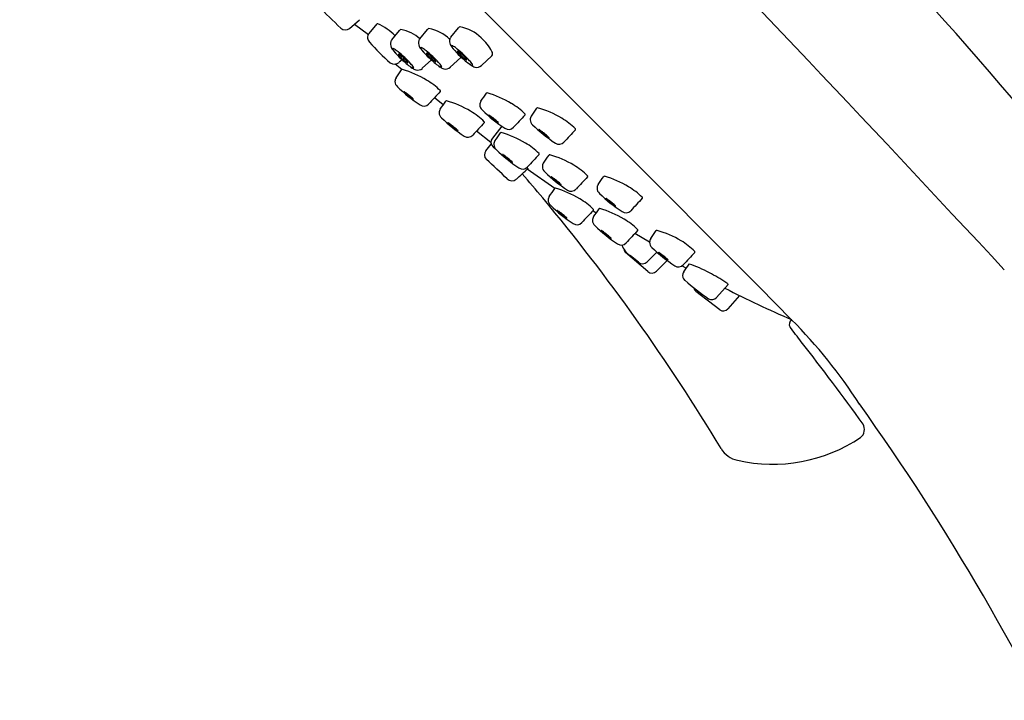
# Model space of a CAD drawing. Units: inches. Extents: x 104.63 to 109.73, y -8.02 to 0.07.
# Drawn here: x 104.65 to 107.69, y -3.98 to -1.88 of the extents above; entities that cross this region are included whole.
import ezdxf

# ---------------------------------------------------------------- set-up
doc = ezdxf.new("R2010")
doc.units = ezdxf.units.IN
doc.header["$LTSCALE"] = 0.64311
doc.header["$MEASUREMENT"] = 0
doc.layers.get('0').update_dxf_attribs({"color": 255, "linetype": 'CONTINUOUS'})

msp = doc.modelspace()

# ---------------------------------------------------------------- linework, layer by layer
for p, q in [((104.6515, -0.4113), (106.9339, -2.7017)), ((105.6687, -1.9026), (105.6997, -1.8758)), ((105.6842, -1.8892), (105.7272, -1.9211)), ((105.7296, -1.9186), (105.7545, -1.8889)), ((105.7997, -1.938), (105.823, -1.9091)), ((105.8861, -1.9349), (105.9094, -1.9059)), ((105.9818, -1.9295), (106.0051, -1.9006)), ((105.8313, -1.9998), (105.8227, -2.0074)), ((105.9216, -2.0002), (105.8936, -2.0259)), ((106.0123, -1.993), (105.98, -2.0228)), ((106.108, -1.9877), (106.0757, -2.0175)), ((105.8308, -2.03), (105.81, -2.013)), ((105.9581, -2.1383), (105.9314, -2.1165)), ((106.1391, -2.2048), (106.1098, -2.241)), ((106.1054, -2.2553), (106.0603, -2.2202)), ((106.0895, -2.2803), (106.1062, -2.2596)), ((106.112, -2.2685), (106.1189, -2.274)), ((106.3023, -2.3968), (106.2168, -2.3373)), ((106.42, -2.4652), (106.4303, -2.4723)), ((106.5949, -2.5629), (106.5493, -2.5359)), ((106.5895, -2.6532), (106.5201, -2.594)), ((106.5607, -2.6247), (106.5345, -2.6039)), ((106.6172, -2.5931), (106.587, -2.6232)), ((106.6492, -2.619), (106.6162, -2.6521)), ((106.7073, -2.6428), (106.6943, -2.6357)), ((106.8373, -2.6935), (106.8011, -2.7334)), ((106.9339, -2.7017), (107.0328, -2.8017)), ((106.8111, -2.7714), (106.7378, -2.7145)), ((106.8725, -2.7273), (106.836, -2.7678))]:
    msp.add_line(p, q)
for centre, radius, start, end in [((45.2562, -60.5082), 85.1213, 42.822944, 45.36117), ((98.8387, -9.6581), 11.6451, 35.21847, 43.45238), ((107.4689, 0.0091), 2.6438, 224.1778, 226.286), ((105.6558, -1.8872), 0.0201, 226.5313, 310.1779), ((105.7561, -1.8904), 0.00217, 79.3729, 136.8319), ((105.6755, -2.0597), 0.1897, 44.9836, 64.7257), ((105.828, -1.9125), 0.00599, 92.1167, 145.5677), ((105.8073, -2.0242), 0.1195, 48.6054, 80.1461), ((105.9144, -1.9093), 0.00599, 92.1167, 145.5677), ((105.8937, -2.0211), 0.1195, 45.0583, 80.1461), ((106.0101, -1.904), 0.00599, 92.1167, 145.5677), ((105.9894, -2.0157), 0.1195, 44.3609, 80.1461), ((105.7388, -1.9297), 0.0144, 129.7569, 192.7777), ((105.7593, -1.9251), 0.0354, 192.7777, 214.8675), ((105.8129, -1.9495), 0.0175, 139.016, 173.443), ((105.8993, -1.9464), 0.0175, 139.016, 173.443), ((106.0037, -1.942), 0.0263, 173.443, 214.5218), ((105.995, -1.941), 0.0175, 139.016, 173.443), ((105.989, -2.0358), 0.1345, 27.3661, 50.3489), ((106.4794, -1.2543), 1.0192, 222.6909, 227.7832), ((105.8216, -1.9505), 0.0263, 173.443, 214.5218), ((105.906, -1.8925), 0.1286, 214.5218, 222.7513), ((105.8023, -1.9652), 0.000837, 110.3679, 183.5748), ((105.811, -1.9633), 0.00971, 191.3029, 217.5644), ((105.8025, -1.9665), 0.00217, 66.1754, 102.6397), ((106.0814, -1.7702), 0.342, 215.5982, 217.3718), ((105.7964, -1.9842), 0.0208, 57.7383, 70.4533), ((105.7431, -2.0683), 0.1204, 50.8507, 57.6621), ((105.908, -1.9474), 0.0263, 173.443, 214.5218), ((105.9924, -1.8894), 0.1286, 214.5218, 222.7513), ((105.8887, -1.962), 0.000837, 110.3679, 183.5748), ((105.8974, -1.9602), 0.00971, 191.3029, 217.5644), ((105.8889, -1.9633), 0.00217, 66.1754, 102.6397), ((106.1678, -1.767), 0.342, 215.5982, 217.3718), ((105.8828, -1.981), 0.0208, 57.7383, 70.4533), ((105.8295, -2.0651), 0.1204, 50.8507, 57.6621), ((105.6992, -2.2279), 0.3289, 46.4651, 51.1512), ((106.0881, -1.884), 0.1286, 214.5218, 222.7513), ((105.9844, -1.9567), 0.000837, 110.3679, 183.5748), ((105.9931, -1.9548), 0.00971, 191.3029, 217.5644), ((105.9846, -1.958), 0.00217, 66.1754, 102.6397), ((106.2635, -1.7617), 0.342, 215.5982, 217.3718), ((105.9785, -1.9757), 0.0208, 57.7383, 70.4533), ((105.9252, -2.0598), 0.1204, 50.8507, 57.6621), ((106.2769, -1.7095), 0.3858, 222.7513, 227.4571), ((105.7949, -2.2226), 0.3289, 46.4651, 51.1512), ((106.0023, -1.9735), 0.00034, 93.5226, 142.795), ((106.0028, -1.9736), 0.000805, 157.5063, 203.9983), ((106.012, -1.9695), 0.0109, 203.6432, 217.7011), ((106.0022, -1.9757), 0.00253, 67.2539, 88.7955), ((105.9995, -1.9817), 0.0092, 56.4797, 66.3835), ((105.9598, -2.042), 0.0814, 47.707, 56.5822), ((106.0974, -1.9805), 0.0129, 325.9785, 30.5454), ((106.0948, -1.718), 0.3858, 222.7513, 227.4571), ((105.6128, -2.2311), 0.3289, 46.4651, 51.1512), ((105.8202, -1.982), 0.00034, 93.5226, 142.795), ((105.8207, -1.9821), 0.000805, 157.5063, 203.9983), ((105.8299, -1.978), 0.0109, 203.6432, 217.7011), ((105.8201, -1.9841), 0.00253, 67.2539, 88.7955), ((105.8174, -1.9902), 0.0092, 56.4797, 66.3835), ((105.8721, -1.9461), 0.0638, 217.2576, 223.6368), ((105.7777, -2.0505), 0.0814, 47.707, 56.5822), ((105.9403, -1.882), 0.1574, 223.3592, 229.6207), ((105.7308, -2.1058), 0.1538, 43.2782, 48.6325), ((106.0272, -1.7916), 0.2859, 227.4571, 234.7474), ((105.8881, -1.9444), 0.076, 229.1585, 235.8689), ((105.63, -2.2154), 0.3057, 41.9767, 46.7838), ((105.8056, -2.0364), 0.0518, 35.4134, 44.1552), ((106.1812, -1.7148), 0.3858, 222.7513, 227.4571), ((105.9066, -1.9788), 0.00034, 93.5226, 142.795), ((105.9071, -1.9789), 0.000805, 157.5063, 203.9983), ((105.9163, -1.9748), 0.0109, 203.6432, 217.7011), ((105.9065, -1.981), 0.00253, 67.2539, 88.7955), ((105.9038, -1.9871), 0.0092, 56.4797, 66.3835), ((105.9585, -1.9429), 0.0638, 217.2576, 223.6368), ((105.8641, -2.0473), 0.0814, 47.707, 56.5822), ((106.0267, -1.8789), 0.1574, 223.3592, 229.6207), ((105.8172, -2.1026), 0.1538, 43.2782, 48.6325), ((106.1136, -1.7884), 0.2859, 227.4571, 234.7474), ((105.9745, -1.9412), 0.076, 229.1585, 235.8689), ((105.7164, -2.2123), 0.3057, 41.9767, 46.7838), ((105.892, -2.0332), 0.0518, 35.4134, 44.1552), ((105.9388, -1.9941), 0.0122, 235.3877, 248.998), ((105.9267, -2.0084), 0.00915, 23.4934, 34.8867), ((106.0542, -1.9376), 0.0638, 217.2576, 223.6368), ((106.1224, -1.8735), 0.1574, 223.3592, 229.6207), ((106.0017, -1.9858), 0.0129, 325.9785, 335.0418), ((105.9129, -2.0973), 0.1538, 43.2782, 48.6325), ((106.2093, -1.7831), 0.2859, 227.4571, 234.7474), ((106.0702, -1.9359), 0.076, 229.1585, 235.8689), ((105.8121, -2.2069), 0.3057, 41.9767, 46.7838), ((105.9877, -2.0279), 0.0518, 35.4134, 44.1552), ((106.0345, -1.9888), 0.0122, 235.3877, 248.998), ((106.0224, -2.0031), 0.00915, 23.4934, 34.8867), ((106.0304, -1.9995), 0.00072, 244.6995, 300.7056), ((106.0298, -1.9998), 0.00108, 349.0323, 18.5226), ((106.0306, -1.9999), 0.000283, 309.8666, 344.257), ((105.9757, -2.0611), 0.0866, 33.3309, 42.5907), ((105.8075, -1.9902), 0.023, 235.6066, 311.3738), ((103.9833, -0.7746), 2.2333, 325.0054, 325.7736), ((105.8315, -2.0319), 0.00202, 73.9759, 145.7736), ((105.7447, -2.3343), 0.3167, 59.2359, 73.9759), ((105.8524, -1.9973), 0.0122, 235.3877, 248.998), ((105.8403, -2.0116), 0.00915, 23.4934, 34.8867), ((105.8483, -2.008), 0.00072, 244.6995, 300.7056), ((105.8477, -2.0083), 0.00108, 349.0323, 18.5226), ((105.8485, -2.0084), 0.000283, 309.8666, 344.257), ((105.7936, -2.0696), 0.0866, 33.3309, 42.5907), ((105.8188, -2.095), 0.0829, 58.5048, 61.8655), ((105.8678, -2.0157), 0.0103, 236.6492, 262.4533), ((105.8908, -1.9806), 0.0528, 237.2707, 251.1737), ((105.8614, -2.0255), 0.00569, 1.1028, 38.2808), ((105.8664, -2.0252), 0.000761, 271.5525, 344.5598), ((105.8796, -2.0107), 0.0208, 253.7103, 312.6645), ((105.9347, -2.0048), 0.00072, 244.6995, 300.7056), ((105.9341, -2.0051), 0.00108, 349.0323, 18.5226), ((105.9349, -2.0052), 0.000283, 309.8666, 344.257), ((105.88, -2.0664), 0.0866, 33.3309, 42.5907), ((105.9052, -2.0919), 0.0829, 58.5048, 61.8655), ((105.9542, -2.0126), 0.0103, 236.6492, 262.4533), ((105.9772, -1.9774), 0.0528, 237.2707, 251.1737), ((105.9478, -2.0223), 0.00569, 1.1028, 38.2808), ((105.9528, -2.022), 0.000761, 271.5525, 344.5598), ((105.966, -2.0075), 0.0208, 253.7103, 312.6645), ((106.0009, -2.0865), 0.0829, 58.5048, 61.8655), ((106.0499, -2.0072), 0.0103, 236.6492, 262.4533), ((106.0729, -1.9721), 0.0528, 237.2707, 251.1737), ((106.0435, -2.017), 0.00569, 1.1028, 38.2808), ((106.0485, -2.0167), 0.000761, 271.5525, 344.5598), ((106.0617, -2.0022), 0.0208, 253.7103, 312.6645), ((105.8288, -2.0666), 0.0195, 145.0054, 180.3866), ((105.7935, -2.2523), 0.2212, 45.4469, 59.2359), ((105.8306, -2.0666), 0.0213, 180.3866, 228.7478), ((106.147, -1.7438), 0.4732, 225.7132, 236.6312), ((105.9472, -2.0962), 0.00214, 343.4867, 45.4469), ((105.8363, -2.0976), 0.0000645, 90.8907, 163.4739), ((105.8365, -2.0977), 0.000244, 163.4739, 209.7152), ((105.8363, -2.0983), 0.000746, 66.0267, 90.8907), ((105.8412, -2.095), 0.00569, 209.7152, 229.3758), ((105.8316, -2.1089), 0.0124, 56.5376, 66.0267), ((105.8928, -2.0446), 0.0778, 224.6724, 228.5905), ((105.7685, -2.2044), 0.1268, 53.9857, 56.5376), ((106.0453, -1.8694), 0.31, 228.8733, 231.4059), ((105.7315, -2.2552), 0.1897, 51.2755, 53.9857), ((105.5822, -2.4415), 0.4284, 49.2391, 51.2755), ((105.968, -1.9685), 0.1844, 230.966, 235.9131), ((105.8285, -2.1557), 0.0511, 41.7079, 49.2391), ((105.8738, -2.1073), 0.0167, 236.8526, 242.2038), ((105.8694, -2.1152), 0.0076, 243.1196, 248.5305), ((105.8654, -2.1227), 0.00162, 24.2917, 39.5823), ((105.8668, -2.1221), 0.000265, 243.0808, 278.9517), ((105.8668, -2.1221), 0.000169, 278.9517, 310.3191), ((105.8666, -2.1222), 0.000313, 0.8131, 28.6086), ((105.8668, -2.1222), 0.0000777, 310.3191, 0.8131), ((3994.445, -3631.5942), 5319.1772, 136.9730975, 136.973661), ((105.945, -2.0956), 0.00443, 329.0894, 343.4867), ((105.9676, -2.128), 0.00202, 73.9759, 145.7736), ((105.8807, -2.4304), 0.3167, 59.2359, 73.9759), ((104.2449, -0.8466), 2.2333, 325.0054, 325.7736), ((106.0931, -2.1039), 0.00202, 73.9759, 145.7736), ((106.0062, -2.4063), 0.3167, 59.2359, 73.9759), ((105.8982, -2.1222), 0.0204, 235.8183, 316.9737), ((105.9648, -2.1627), 0.0195, 145.0054, 180.3866), ((104.1194, -0.8707), 2.2333, 325.0054, 325.7736), ((106.0904, -2.1385), 0.0195, 145.0054, 180.3866), ((106.0922, -2.1385), 0.0213, 180.3866, 228.7478), ((106.4086, -1.8158), 0.4732, 225.7132, 236.6312), ((106.0551, -2.3242), 0.2212, 45.4469, 59.2359), ((104.4006, -0.8923), 2.2333, 325.0054, 325.7736), ((106.2488, -2.1496), 0.00202, 73.9759, 145.7736), ((106.1619, -2.452), 0.3167, 59.2359, 73.9759), ((105.9666, -2.1627), 0.0213, 180.3866, 228.7478), ((106.283, -1.8399), 0.4732, 225.7132, 236.6312), ((105.9295, -2.3484), 0.2212, 45.4469, 59.2359), ((106.0979, -2.1696), 0.0000645, 90.8907, 163.4739), ((106.098, -2.1696), 0.000244, 163.4739, 209.7152), ((106.1028, -2.1669), 0.00569, 209.7152, 229.3758), ((106.0979, -2.1702), 0.000746, 66.0267, 90.8907), ((106.0931, -2.1809), 0.0124, 56.5376, 66.0267), ((106.1544, -2.1165), 0.0778, 224.6724, 228.5905), ((106.0301, -2.2763), 0.1268, 53.9857, 56.5376), ((106.3068, -1.9414), 0.31, 228.8733, 231.4059), ((105.9931, -2.3272), 0.1897, 51.2755, 53.9857), ((105.8437, -2.5134), 0.4284, 49.2391, 51.2755), ((106.2296, -2.0404), 0.1844, 230.966, 235.9131), ((3994.7066, -3631.6661), 5319.1772, 136.9730975, 136.973661), ((106.2088, -2.1682), 0.00214, 343.4867, 45.4469), ((106.2066, -2.1675), 0.00443, 329.0894, 343.4867), ((106.2461, -2.1843), 0.0195, 145.0054, 180.3866), ((106.2479, -2.1843), 0.0213, 180.3866, 228.7478), ((106.2108, -2.37), 0.2212, 45.4469, 59.2359), ((105.9723, -2.1944), 0.000746, 66.0267, 90.8907), ((105.9723, -2.1937), 0.0000645, 90.8907, 163.4739), ((105.9725, -2.1938), 0.000244, 163.4739, 209.7152), ((105.9772, -2.1911), 0.00569, 209.7152, 229.3758), ((105.9676, -2.205), 0.0124, 56.5376, 66.0267), ((106.0289, -2.1407), 0.0778, 224.6724, 228.5905), ((105.9045, -2.3005), 0.1268, 53.9857, 56.5376), ((106.1813, -1.9655), 0.31, 228.8733, 231.4059), ((105.8676, -2.3513), 0.1897, 51.2755, 53.9857), ((105.7182, -2.5376), 0.4284, 49.2391, 51.2755), ((106.1041, -2.0646), 0.1844, 230.966, 235.9131), ((105.9646, -2.2518), 0.0511, 41.7079, 49.2391), ((106.0098, -2.2034), 0.0167, 236.8526, 242.2038), ((3994.581, -3631.6903), 5319.1772, 136.9730975, 136.973661), ((106.0832, -2.1923), 0.00214, 343.4867, 45.4469), ((106.081, -2.1917), 0.00443, 329.0894, 343.4867), ((106.0901, -2.2276), 0.0511, 41.7079, 49.2391), ((106.1353, -2.1792), 0.0167, 236.8526, 242.2038), ((106.131, -2.1872), 0.0076, 243.1196, 248.5305), ((106.127, -2.1947), 0.00162, 24.2917, 39.5823), ((106.1283, -2.194), 0.000265, 243.0808, 278.9517), ((106.1284, -2.1941), 0.000169, 278.9517, 310.3191), ((106.1282, -2.1942), 0.000313, 0.8131, 28.6086), ((106.1284, -2.1942), 0.0000777, 310.3191, 0.8131), ((106.1598, -2.1941), 0.0204, 235.8183, 316.9737), ((106.5643, -1.8615), 0.4732, 225.7132, 236.6312), ((106.2536, -2.2153), 0.0000645, 90.8907, 163.4739), ((106.2537, -2.2154), 0.000244, 163.4739, 209.7152), ((106.2585, -2.2127), 0.00569, 209.7152, 229.3758), ((106.2536, -2.216), 0.000746, 66.0267, 90.8907), ((106.2489, -2.2266), 0.0124, 56.5376, 66.0267), ((106.3101, -2.1623), 0.0778, 224.6724, 228.5905), ((106.1858, -2.3221), 0.1268, 53.9857, 56.5376), ((3994.8623, -3631.7119), 5319.1772, 136.9730975, 136.973661), ((106.3645, -2.2139), 0.00214, 343.4867, 45.4469), ((106.3623, -2.2133), 0.00443, 329.0894, 343.4867), ((106.0055, -2.2113), 0.0076, 243.1196, 248.5305), ((106.0014, -2.2188), 0.00162, 24.2917, 39.5823), ((106.0028, -2.2181), 0.000265, 243.0808, 278.9517), ((106.0027, -2.2183), 0.000313, 0.8131, 28.6086), ((106.0029, -2.2183), 0.0000777, 310.3191, 0.8131), ((106.0028, -2.2182), 0.000169, 278.9517, 310.3191), ((106.0342, -2.2183), 0.0204, 235.8183, 316.9737), ((106.1253, -2.2536), 0.02, 141.0198, 228.1173), ((104.2883, -0.9689), 2.2333, 325.0054, 325.7736), ((106.1365, -2.2262), 0.00202, 73.9759, 145.7736), ((106.0497, -2.5286), 0.3167, 59.2359, 73.9759), ((106.4625, -1.9871), 0.31, 228.8733, 231.4059), ((106.1488, -2.3729), 0.1897, 51.2755, 53.9857), ((105.9994, -2.5592), 0.4284, 49.2391, 51.2755), ((106.3853, -2.0862), 0.1844, 230.966, 235.9131), ((106.2458, -2.2734), 0.0511, 41.7079, 49.2391), ((106.291, -2.225), 0.0167, 236.8526, 242.2038), ((106.2867, -2.2329), 0.0076, 243.1196, 248.5305), ((106.2827, -2.2404), 0.00162, 24.2917, 39.5823), ((106.284, -2.2397), 0.000265, 243.0808, 278.9517), ((106.2841, -2.2398), 0.000169, 278.9517, 310.3191), ((106.2839, -2.2399), 0.000313, 0.8131, 28.6086), ((106.2841, -2.2399), 0.0000777, 310.3191, 0.8131), ((106.1338, -2.2608), 0.0195, 145.0054, 180.3866), ((106.1356, -2.2608), 0.0213, 180.3866, 228.7478), ((106.452, -1.9381), 0.4732, 225.7132, 236.6312), ((106.0985, -2.4465), 0.2212, 45.4469, 59.2359), ((106.3155, -2.2399), 0.0204, 235.8183, 316.9737), ((106.1049, -2.2927), 0.0197, 141.1954, 226.1431), ((103.1249, -5.5453), 4.3916, 46.3609, 47.5106), ((106.1413, -2.2919), 0.0000645, 90.8907, 163.4739), ((106.1415, -2.2919), 0.000244, 163.4739, 209.7152), ((106.1413, -2.2925), 0.000746, 66.0267, 90.8907), ((106.1462, -2.2892), 0.00569, 209.7152, 229.3758), ((106.1366, -2.3032), 0.0124, 56.5376, 66.0267), ((106.1978, -2.2388), 0.0778, 224.6724, 228.5905), ((106.0735, -2.3986), 0.1268, 53.9857, 56.5376), ((106.3503, -2.0637), 0.31, 228.8733, 231.4059), ((106.0365, -2.4495), 0.1897, 51.2755, 53.9857), ((105.8872, -2.6357), 0.4284, 49.2391, 51.2755), ((106.273, -2.1627), 0.1844, 230.966, 235.9131), ((3994.75, -3631.7884), 5319.1772, 136.9730975, 136.973661), ((106.2522, -2.2904), 0.00214, 343.4867, 45.4469), ((106.25, -2.2898), 0.00443, 329.0894, 343.4867), ((104.4379, -1.0374), 2.2333, 325.0054, 325.7736), ((106.2861, -2.2947), 0.00202, 73.9759, 145.7736), ((106.1992, -2.5971), 0.3167, 59.2359, 73.9759), ((106.1335, -2.3499), 0.0511, 41.7079, 49.2391), ((106.1788, -2.3015), 0.0167, 236.8526, 242.2038), ((106.1744, -2.3094), 0.0076, 243.1196, 248.5305), ((106.1704, -2.317), 0.00162, 24.2917, 39.5823), ((106.1718, -2.3163), 0.000265, 243.0808, 278.9517), ((106.1718, -2.3164), 0.000169, 278.9517, 310.3191), ((106.1716, -2.3165), 0.000313, 0.8131, 28.6086), ((106.1719, -2.3164), 0.0000777, 310.3191, 0.8131), ((-1831.7663, 2091.2096), 2852.8438, 312.7893269, 312.7903116), ((106.2032, -2.3164), 0.0204, 235.8183, 316.9737), ((106.2085, -2.3421), 0.0134, 33.9683, 51.622), ((106.2195, -2.3346), 0.000177, 295.3193, 17.4064), ((106.2834, -2.3294), 0.0195, 145.0054, 180.3866), ((106.2852, -2.3294), 0.0213, 180.3866, 228.7478), ((106.2481, -2.5151), 0.2212, 45.4469, 59.2359), ((106.1701, -2.3533), 0.02, 223.5094, 312.4137), ((103.5145, -4.7085), 3.5744, 39.6906, 41.2572), ((106.6016, -2.0066), 0.4732, 225.7132, 236.6312), ((106.2909, -2.3604), 0.0000645, 90.8907, 163.4739), ((106.291, -2.3605), 0.000244, 163.4739, 209.7152), ((106.2958, -2.3578), 0.00569, 209.7152, 229.3758), ((106.2909, -2.3611), 0.000746, 66.0267, 90.8907), ((106.2861, -2.3717), 0.0124, 56.5376, 66.0267), ((106.3474, -2.3074), 0.0778, 224.6724, 228.5905), ((106.223, -2.4672), 0.1268, 53.9857, 56.5376), ((106.4998, -2.1322), 0.31, 228.8733, 231.4059), ((106.1861, -2.518), 0.1897, 51.2755, 53.9857), ((3994.8996, -3631.857), 5319.1772, 136.9730975, 136.973661), ((106.4017, -2.359), 0.00214, 343.4867, 45.4469), ((106.3996, -2.3583), 0.00443, 329.0894, 343.4867), ((104.6066, -1.1039), 2.2333, 325.0054, 325.7736), ((106.4548, -2.3612), 0.00202, 73.9759, 145.7736), ((106.368, -2.6636), 0.3167, 59.2359, 73.9759), ((104.4557, -1.1408), 2.2333, 325.0054, 325.7736), ((106.3039, -2.3981), 0.00202, 73.9759, 145.7736), ((106.2171, -2.7005), 0.3167, 59.2359, 73.9759), ((106.0367, -2.7043), 0.4284, 49.2391, 51.2755), ((106.4226, -2.2313), 0.1844, 230.966, 235.9131), ((106.2831, -2.4185), 0.0511, 41.7079, 49.2391), ((106.3283, -2.3701), 0.0167, 236.8526, 242.2038), ((106.324, -2.378), 0.0076, 243.1196, 248.5305), ((106.32, -2.3855), 0.00162, 24.2917, 39.5823), ((106.3213, -2.3848), 0.000265, 243.0808, 278.9517), ((106.3214, -2.3849), 0.000169, 278.9517, 310.3191), ((106.3212, -2.385), 0.000313, 0.8131, 28.6086), ((106.3214, -2.385), 0.0000777, 310.3191, 0.8131), ((106.3527, -2.3849), 0.0204, 235.8183, 316.9737), ((106.4521, -2.3959), 0.0195, 145.0054, 180.3866), ((106.4539, -2.3958), 0.0213, 180.3866, 228.7478), ((106.4168, -2.5816), 0.2212, 45.4469, 59.2359), ((101.3592, -6.4973), 6.3754, 31.14746, 39.69056), ((106.3012, -2.4327), 0.0195, 145.0054, 180.3866), ((106.2659, -2.6184), 0.2212, 45.4469, 59.2359), ((106.7703, -2.0731), 0.4732, 225.7132, 236.6312), ((106.4596, -2.4269), 0.0000645, 90.8907, 163.4739), ((106.4598, -2.4269), 0.000244, 163.4739, 209.7152), ((106.4596, -2.4276), 0.000746, 66.0267, 90.8907), ((106.4645, -2.4242), 0.00569, 209.7152, 229.3758), ((106.4549, -2.4382), 0.0124, 56.5376, 66.0267), ((106.5161, -2.3738), 0.0778, 224.6724, 228.5905), ((106.3918, -2.5336), 0.1268, 53.9857, 56.5376), ((3995.0683, -3631.9235), 5319.1772, 136.9730975, 136.973661), ((106.5705, -2.4255), 0.00214, 343.4867, 45.4469), ((106.5683, -2.4248), 0.00443, 329.0894, 343.4867), ((106.303, -2.4327), 0.0213, 180.3866, 228.7478), ((106.6194, -2.11), 0.4732, 225.7132, 236.6312), ((104.5925, -1.2035), 2.2333, 325.0054, 325.7736), ((106.4407, -2.4607), 0.00202, 73.9759, 145.7736), ((106.3538, -2.7632), 0.3167, 59.2359, 73.9759), ((106.6686, -2.1987), 0.31, 228.8733, 231.4059), ((106.3548, -2.5845), 0.1897, 51.2755, 53.9857), ((106.2055, -2.7708), 0.4284, 49.2391, 51.2755), ((106.5913, -2.2977), 0.1844, 230.966, 235.9131), ((106.4518, -2.4849), 0.0511, 41.7079, 49.2391), ((106.4971, -2.4365), 0.0167, 236.8526, 242.2038), ((106.4927, -2.4445), 0.0076, 243.1196, 248.5305), ((106.4887, -2.452), 0.00162, 24.2917, 39.5823), ((106.4901, -2.4513), 0.000265, 243.0808, 278.9517), ((106.4901, -2.4514), 0.000169, 278.9517, 310.3191), ((106.4899, -2.4515), 0.000313, 0.8131, 28.6086), ((106.4901, -2.4515), 0.0000777, 310.3191, 0.8131), ((106.3087, -2.4638), 0.0000645, 90.8907, 163.4739), ((106.3088, -2.4638), 0.000244, 163.4739, 209.7152), ((106.3136, -2.4611), 0.00569, 209.7152, 229.3758), ((106.3087, -2.4644), 0.000746, 66.0267, 90.8907), ((106.304, -2.4751), 0.0124, 56.5376, 66.0267), ((106.3652, -2.4107), 0.0778, 224.6724, 228.5905), ((106.2409, -2.5705), 0.1268, 53.9857, 56.5376), ((106.5176, -2.2356), 0.31, 228.8733, 231.4059), ((106.2039, -2.6214), 0.1897, 51.2755, 53.9857), ((106.0546, -2.8076), 0.4284, 49.2391, 51.2755), ((106.4404, -2.3346), 0.1844, 230.966, 235.9131), ((106.3009, -2.5218), 0.0511, 41.7079, 49.2391), ((106.3461, -2.4734), 0.0167, 236.8526, 242.2038), ((106.3418, -2.4814), 0.0076, 243.1196, 248.5305), ((106.3378, -2.4889), 0.00162, 24.2917, 39.5823), ((106.3392, -2.4882), 0.000265, 243.0808, 278.9517), ((106.3392, -2.4883), 0.000169, 278.9517, 310.3191), ((106.339, -2.4884), 0.000313, 0.8131, 28.6086), ((106.3392, -2.4884), 0.0000777, 310.3191, 0.8131), ((3994.9174, -3631.9603), 5319.1772, 136.9730975, 136.973661), ((106.4379, -2.4954), 0.0195, 145.0054, 180.3866), ((106.4196, -2.4623), 0.00214, 343.4867, 45.4469), ((106.4174, -2.4617), 0.00443, 329.0894, 343.4867), ((106.5215, -2.4514), 0.0204, 235.8183, 316.9737), ((106.3706, -2.4883), 0.0204, 235.8183, 316.9737), ((106.4398, -2.4954), 0.0213, 180.3866, 228.7478), ((106.7561, -2.1727), 0.4732, 225.7132, 236.6312), ((106.4027, -2.6811), 0.2212, 45.4469, 59.2359), ((106.4454, -2.5271), 0.000746, 66.0267, 90.8907), ((106.4454, -2.5264), 0.0000645, 90.8907, 163.4739), ((106.4456, -2.5265), 0.000244, 163.4739, 209.7152), ((106.4503, -2.5238), 0.00569, 209.7152, 229.3758), ((106.4407, -2.5377), 0.0124, 56.5376, 66.0267), ((106.502, -2.4734), 0.0778, 224.6724, 228.5905), ((106.3776, -2.6332), 0.1268, 53.9857, 56.5376), ((106.6544, -2.2982), 0.31, 228.8733, 231.4059), ((106.3407, -2.6841), 0.1897, 51.2755, 53.9857), ((106.1913, -2.8703), 0.4284, 49.2391, 51.2755), ((106.5772, -2.3973), 0.1844, 230.966, 235.9131), ((106.4377, -2.5845), 0.0511, 41.7079, 49.2391), ((106.4829, -2.5361), 0.0167, 236.8526, 242.2038), ((106.4786, -2.544), 0.0076, 243.1196, 248.5305), ((106.4746, -2.5516), 0.00162, 24.2917, 39.5823), ((106.4759, -2.5509), 0.000265, 243.0808, 278.9517), ((106.4758, -2.551), 0.000313, 0.8131, 28.6086), ((106.476, -2.551), 0.0000777, 310.3191, 0.8131), ((106.4759, -2.551), 0.000169, 278.9517, 310.3191), ((3995.0541, -3632.023), 5319.1772, 136.9730975, 136.973661), ((106.5563, -2.525), 0.00214, 343.4867, 45.4469), ((106.5541, -2.5244), 0.00443, 329.0894, 343.4867), ((104.7689, -1.2708), 2.2333, 325.0054, 325.7736), ((106.6171, -2.5281), 0.00202, 73.9759, 145.7736), ((106.5302, -2.8305), 0.3167, 59.2359, 73.9759), ((106.5073, -2.551), 0.0204, 235.8183, 316.9737), ((106.5661, -2.554), 0.0591, 197.0268, 237.6907), ((106.6143, -2.5627), 0.0195, 145.0054, 180.3866), ((106.6161, -2.5627), 0.0213, 180.3866, 228.7478), ((106.9325, -2.24), 0.4732, 225.7132, 236.6312), ((106.579, -2.7485), 0.2212, 45.4469, 59.2359), ((106.5282, -2.5846), 0.0124, 181.5852, 229.551), ((106.622, -2.5938), 0.000244, 163.4739, 209.7152), ((106.6218, -2.5944), 0.000746, 66.0267, 90.8907), ((106.6218, -2.5938), 0.0000645, 90.8907, 163.4739), ((106.6267, -2.5911), 0.00569, 209.7152, 229.3758), ((106.6171, -2.6051), 0.0124, 56.5376, 66.0267), ((106.6784, -2.5407), 0.0778, 224.6724, 228.5905), ((106.554, -2.7005), 0.1268, 53.9857, 56.5376), ((106.8308, -2.3656), 0.31, 228.8733, 231.4059), ((106.5171, -2.7514), 0.1897, 51.2755, 53.9857), ((106.3677, -2.9376), 0.4284, 49.2391, 51.2755), ((106.7535, -2.4646), 0.1844, 230.966, 235.9131), ((3995.2305, -3632.0903), 5319.1772, 136.9730975, 136.973661), ((106.7327, -2.5924), 0.00214, 343.4867, 45.4469), ((106.7305, -2.5917), 0.00443, 329.0894, 343.4867), ((106.573, -2.6092), 0.0198, 231.5045, 314.9047), ((106.6141, -2.6518), 0.0511, 41.7079, 49.2391), ((106.6593, -2.6034), 0.0167, 236.8526, 242.2038), ((106.655, -2.6114), 0.0076, 243.1196, 248.5305), ((106.6509, -2.6189), 0.00162, 24.2917, 39.5823), ((106.6523, -2.6182), 0.000265, 243.0808, 278.9517), ((106.6523, -2.6183), 0.000169, 278.9517, 310.3191), ((106.6521, -2.6184), 0.000313, 0.8131, 28.6086), ((106.6524, -2.6184), 0.0000777, 310.3191, 0.8131), ((106.6837, -2.6183), 0.0204, 235.8183, 316.9737), ((111.5104, -5.8768), 5.7904, 145.89728, 146.18015), ((106.7165, -2.6313), 0.0013, 85.962, 123.4914), ((106.6047, -2.9724), 0.3602, 61.0163, 71.8933), ((106.6022, -2.6382), 0.0197, 229.551, 315.0656), ((106.7162, -2.665), 0.0198, 165.6993, 230.5529), ((106.7164, -2.665), 0.0199, 146.1802, 165.6993), ((106.5442, -3.1222), 0.5209, 56.7012, 63.176), ((107.2137, -2.1042), 0.7693, 228.4804, 235.3481), ((106.8113, -2.7166), 0.0353, 43.2501, 57.6689), ((106.8359, -2.6933), 0.00143, 354.2579, 41.1008), ((106.7508, -2.6998), 0.0197, 191.6761, 232.1198), ((106.7864, -2.72), 0.0199, 239.3296, 317.6788), ((108.5446, 0.6714), 3.7878, 243.0373, 246.4773), ((106.8214, -2.7547), 0.0197, 238.3256, 318.004), ((107.0429, -2.8157), 0.0173, 125.6283, 210.4181), ((105.057, -4.3672), 2.5029, 36.7496, 38.0501), ((105.879, -3.9438), 1.6235, 32.8994, 44.7077), ((99.7526, -8.5591), 9.263, 35.92882, 37.89429), ((101.2789, -7.3328), 7.3349, 13.591, 35.61053), ((107.224, -3.1401), 0.0336, 310.433, 29.1398), ((106.9736, -2.7557), 0.4921, 257.3225, 303.5792), ((106.8829, -3.159), 0.0787, 211.1475, 257.3225)]:
    msp.add_arc(centre, radius, start, end)

doc.saveas('drawing.dxf')
